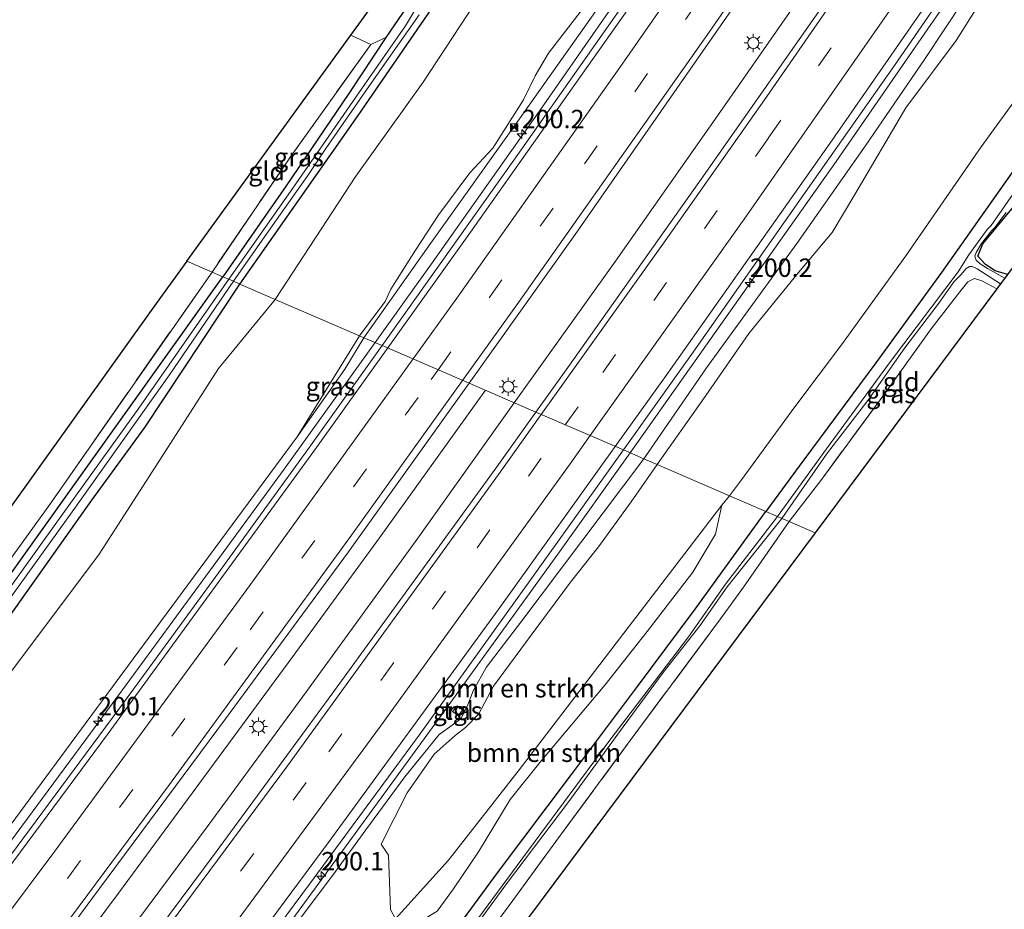
# Model space of a CAD drawing. Units: metres. Extents: x 190000 to 200006, y 462500 to 468750.
# Drawn here: x 197923 to 198057, y 463173 to 463294 of the extents above; entities that cross this region are included whole.
import ezdxf
from ezdxf.enums import TextEntityAlignment as Align

# ---------------------------------------------------------------- set-up
doc = ezdxf.new("R2010")
doc.units = ezdxf.units.M
doc.linetypes.add('IE-TERREINAFSCHEIDING', pattern=[10, 8, -2])
doc.linetypes.add('VW-3-9_STREEP', pattern=[12, 3, -9])
doc.layers.get('0').update_dxf_attribs({"lineweight": 25})
for name, color, linetype, lineweight in [('B-ME-AM-KILOMETR-S-B1', 7, 'Continuous', 18), ('B-ME-BV-GELEIDECONSTRUCTIE-GELEIDERAIL-L-B1', 213, 'BV-GELEIDERAIL', 18), ('B-ME-GR-BOMENSTRUIKEN-GV-B6', 93, 'Continuous', 18), ('B-ME-GR-BOOM-GV-B6', 93, 'Continuous', 18), ('B-ME-GW-KRUINLIJN-L-B1', 93, 'Continuous', 18), ('B-ME-GW-TEENLIJN-L-B1', 93, 'Continuous', 18), ('B-ME-IE-GRASLAND-GV-B6', 93, 'Continuous', 18), ('B-ME-IE-GRONDWERKLIJN-GROND_INGERICHT-GV-B6', 253, 'Continuous', 18), ('B-ME-IE-HULPGEOMETRIE-L-B1', 53, 'Continuous', 18), ('B-ME-IE-INRICHTINGSELEMENT-S-B1', 253, 'Continuous', 18), ('B-ME-IE-MEUBILAIR_WEGMEUBILAIR-LICHTMAST-S-B1', 8, 'Continuous', 18), ('B-ME-IE-TERREINAFSCHEIDING-RASTERHEKWERK-L-B1', 8, 'IE-TERREINAFSCHEIDING', 18), ('B-ME-OG-WATER-GV-B6', 153, 'Continuous', 18), ('B-ME-VH-VERH_SOORT-BITUMEN-GV-B6', 8, 'IE-TERREINAFSCHEIDING-NATUURLIJK-HOUTWAL', 18), ('B-ME-VH-VERH_SOORT-TEGELS-GV-B6', 8, 'Continuous', 18), ('B-ME-VW-MARKERING-39STREEP-015-L-B1', 255, 'VW-3-9_STREEP', 18), ('B-ME-VW-MARKERING-STREEP-015-L-B1', 7, 'Continuous', 18)]:
    doc.layers.add(name, color=color, linetype=linetype, lineweight=lineweight)
doc.layers.add('B-ME-GW-INSTEEKWATERGANG-L-B1', color=10, linetype='Continuous')
doc.layers.add('B-ME-KG-KADASTRAAL-OPNAMEDTMGRENS-L-B1', color=10, linetype='Continuous')
doc.styles.add('NLCS-ISO', font='NLCS-ISO.TTF')
doc.linetypes.add('BV-GELEIDERAIL', pattern='A,10,-3,[108,NLCS.SHX,S=1,R=0,X=0,Y=0],-3', length=16)
doc.linetypes.add('IE-TERREINAFSCHEIDING-NATUURLIJK-HOUTWAL', pattern='A,7,-1.5,[67,NLCS.SHX,S=0.75,R=45,X=0,Y=0],-1.5,7,-1.5,[70,NLCS.SHX,S=0.75,R=0,X=0,Y=0],-1.5', length=20)

# ---------------------------------------------------------------- blocks, each defined once
blk = doc.blocks.new('hecto')
for p, q in [((0, 0.625), (-0.625, 0)), ((0, -0.625), (0, 0.625)), ((-0.625, 0), (0.625, 0)), ((0.625, 0), (0, -0.625))]:
    blk.add_line(p, q)
blk = doc.blocks.new('lantaarnpaal')
for p, q in [((-0.75, 0), (-1.25, 0)), ((-0.88, 0.88), (-0.53, 0.53)), ((0, 0.75), (0, 1.25)), ((0.53, 0.53), (0.88, 0.88)), ((0.75, 0), (1.25, 0)), ((-0.53, -0.53), (-0.88, -0.88)), ((0, -0.75), (0, -1.25)), ((0.53, -0.53), (0.88, -0.88))]:
    blk.add_line(p, q)
blk.add_circle((0, 0), 0.75)
blk = doc.blocks.new('camera')
h = blk.add_hatch(color=256)
h.paths.add_polyline_path([(0.5, 0.5), (-0.5, 0.5), (0, 0)])
h.paths.add_polyline_path([(0, 0), (-0.5, -0.5), (0.5, -0.5)])
for p, q in [((-0.5, 0.5), (0.5, -0.5)), ((0.5, 0.5), (-0.5, -0.5))]:
    blk.add_line(p, q)
blk.add_lwpolyline([(-0.5, 0.5), (0.5, 0.5), (0.5, -0.5), (-0.5, -0.5)], close=True)

msp = doc.modelspace()

# ---------------------------------------------------------------- linework, layer by layer
at = {"layer": 'B-ME-BV-GELEIDECONSTRUCTIE-GELEIDERAIL-L-B1'}
for points in [[(198077.821, 463404.528, 20.723), (198070.22, 463392.968, 20.67), (198053.701, 463368.62, 20.491), (198036.608, 463343.288, 20.274), (198019.145, 463318.029, 20.027), (198009.298, 463303.836, 19.878), (197993.954, 463281.785, 19.669), (197979.423, 463261.219, 19.524), (197971.647, 463250.365, 19.498)], [(198096.877, 463396.669, 20.955), (198086.778, 463381.74, 20.912), (198076.096, 463365.906, 20.787), (198063.447, 463347.103, 20.596), (198049.248, 463325.995, 20.451), (198032.624, 463301.903, 20.18), (198018.875, 463282.107, 19.923), (198004.355, 463261.435, 19.819), (197990.582, 463242.175, 19.742)], [(198112.227, 463390.139, 21.232), (198110.561, 463387.624, 21.211), (198102.545, 463375.351, 21.116), (198095.232, 463364.264, 21.029), (198086.299, 463350.921, 20.943), (198075.141, 463334.376, 20.829), (198064.598, 463318.917, 20.68), (198054.919, 463304.658, 20.562), (198047.271, 463293.624, 20.459), (198034.364, 463275.016, 20.305), (198019.77, 463254.377, 20.117), (198006.348, 463235.355, 20.018)], [(197971.647, 463250.365, 19.498), (197959.252, 463233.136, 19.529), (197949.116, 463219.262, 19.515), (197937.27, 463203.113, 19.483), (197921.403, 463181.589, 19.432), (197903.11, 463157.011, 19.386), (197885.351, 463133.651, 19.36), (197868.559, 463111.493, 19.348), (197853.965, 463092.634, 19.316), (197842.285, 463077.853, 19.319), (197821.76, 463051.803, 19.343), (197807.528, 463034.266, 19.369), (197790.841, 463013.42, 19.464), (197774.903, 462993.765, 19.503), (197757.891, 462973.185, 19.587), (197742.62, 462955.076, 19.695)], [(197757.8263, 462947.9252, 19.7561), (197776.728, 462970.7413, 19.5742), (197805.7344, 463006.3806, 19.4888), (197830.7914, 463037.5599, 19.356), (197843.2291, 463053.1942, 19.2693), (197860.5771, 463075.2541, 19.1857), (197884.2483, 463105.7896, 19.2342), (197909.2404, 463138.6143, 19.2424), (197936.7254, 463175.4455, 19.2887), (197960.4357, 463207.6608, 19.3997), (197972.2433, 463223.8035, 19.4605), (197986.6523, 463243.8745, 19.5786)], [(197990.582, 463242.175, 19.742), (197977.21, 463223.416, 19.646), (197962.328, 463202.87, 19.564), (197948.918, 463184.64, 19.503), (197936.937, 463168.561, 19.505), (197923.505, 463150.436, 19.496), (197910.651, 463133.345, 19.45), (197897.722, 463116.309, 19.435), (197886.422, 463101.635, 19.446), (197872.518, 463083.642, 19.47), (197859.42, 463066.92, 19.47), (197846.986, 463051.141, 19.478), (197834.57, 463035.502, 19.548), (197823.774, 463021.969, 19.538), (197813.647, 463009.507, 19.583), (197807.026, 463001.103, 19.64), (197794.481, 462985.817, 19.673), (197784.248, 462973.281, 19.78), (197773.148, 462959.862, 19.845), (197761.696, 462946.106, 19.964)], [(198006.348, 463235.355, 20.018), (197996.521, 463221.555, 19.998), (197980.975, 463200.093, 19.871), (197969.279, 463184.056, 19.843), (197958.207, 463168.923, 19.801), (197947.042, 463154.077, 19.783), (197934.276, 463136.919, 19.769), (197924.601, 463124.131, 19.761), (197914.118, 463110.342, 19.756), (197902.228, 463095.019, 19.772), (197895.043, 463085.619, 19.774), (197886.231, 463074.281, 19.754), (197874.736, 463059.55, 19.766), (197860.802, 463041.777, 19.785), (197845.824, 463022.882, 19.847), (197830.004, 463003.155, 19.896), (197818.261, 462988.69, 19.898), (197806.592, 462974.145, 19.931), (197794.684, 462959.75, 20.005), (197783.671, 462946.263, 20.066), (197777.325, 462938.757, 20.13)]]:
    msp.add_polyline3d(points, dxfattribs=at)
at = {"layer": 'B-ME-GR-BOMENSTRUIKEN-GV-B6'}
for points in [[(198123.942, 463372.015, 12.671), (198114.552, 463359.311, 12.614), (198106.561, 463348.733, 12.788), (198097.829, 463337.244, 13.205), (198088.677, 463322.13, 13.1), (198077.967, 463307.869, 13.145), (198061.564, 463287.296, 13.007), (198054.117, 463276.988, 13.04), (198043.872, 463262.146, 13.283), (198035.097, 463250.056, 13.427), (198028.745, 463241.619, 13.754), (198021.36, 463231.492, 13.634), (198019.85, 463229.514, 13.634), (198010.034, 463233.761, 18.113)], [(198051.2, 463370.566, 18.563), (198044.452, 463360.145, 18.614), (198036.77, 463349.71, 18.467), (198031.422, 463342.175, 18.257), (198024.238, 463332.608, 17.978), (198017.12, 463321.731, 17.933), (198009.6, 463310.423, 17.996), (198005.116, 463303.371, 17.885), (198000.769, 463296.913, 17.951), (197995.254, 463289.743, 17.942), (197993.419, 463286.644, 18.02), (197991.827, 463283.393, 18.269), (197987.662, 463276.799, 18.374), (197984.545, 463273.482, 17.972), (197980.334, 463267.77, 17.987), (197977.157, 463262.936, 18.086), (197973.784, 463257.631, 18.155), (197973.012, 463255.942, 18.317), (197969.521, 463251.285, 18.257), (197958.055, 463256.245, 13.202)], [(197958.055, 463256.245, 13.202), (197969.026, 463273.006, 13.232), (197978.186, 463285.813, 13.184), (197989.277, 463302.749, 12.977), (198002.57, 463323.026, 13.016), (198016.562, 463344.912, 12.779), (198027.1, 463360.145, 12.659), (198033.195, 463370.453, 12.644)], [(198010.034, 463233.761, 18.113), (198016.243, 463242.572, 18.014), (198022.489, 463251.613, 18.134), (198029.237, 463259.913, 17.96), (198033.845, 463265.357, 17.528), (198036.93, 463270.519, 17.795), (198043.865, 463282.296, 18.503), (198050.714, 463291.488, 18.371), (198056.616, 463300.836, 18.752), (198062.682, 463310.027, 18.794), (198070.09, 463321.234, 19.085), (198076.305, 463330.62, 19.118), (198081.101, 463335.398, 18.416), (198083.457, 463337.546, 18.197), (198086.334, 463341.872, 18.158), (198087.979, 463345.948, 18.452), (198092.459, 463355.021, 19.337), (198098.958, 463364.584, 19.334)], [(197958.055, 463256.245, 13.202), (197969.521, 463251.285, 18.257), (197961.043, 463237.554, 18.392), (197936.549, 463204.38, 18.248), (197913.643, 463173.421, 18.272)], [(197922.035, 463205.458, 13.512), (197934.112, 463221.581, 13.422), (197942.635, 463234.834, 13.29), (197950.338, 463246.836, 13.074), (197958.055, 463256.245, 13.202)], [(198010.034, 463233.761, 18.113), (198019.85, 463229.514, 13.634), (198018.828, 463228.231, 13.509), (197991.124, 463192.052, 13.701), (197981.627, 463179.948, 13.761), (197974.405, 463171.941, 14.082), (197973.754, 463173.207, 14.61), (197973.474, 463180.623, 16.611), (197972.452, 463182.116, 17.694), (197976.005, 463189.087, 18.213), (197979.678, 463194.373, 18.195), (197982.537, 463196.894, 17.997), (197983.959, 463197.995, 17.751), (197985.733, 463199.827, 17.67), (197987.729, 463203.614, 17.868), (197992.876, 463210.526, 18.09), (197998.24, 463217.78, 18.018), (198002.025, 463222.562, 17.889), (198006.485, 463228.68, 17.904), (198010.034, 463233.761, 18.113)], [(198018.828, 463228.231, 13.509), (198017.974, 463224.307, 13.38), (198014.867, 463219.102, 13.266), (198008.636, 463211.043, 13.491), (198002.918, 463203.751, 13.419), (197994.034, 463193.204, 13.605), (197990.025, 463188.172, 13.635), (197985.691, 463181.057, 13.638), (197982.291, 463176.035, 13.533), (197980.102, 463172.989, 13.59), (197977.044, 463171.119, 13.695), (197975.293, 463171.59, 13.833), (197974.405, 463171.941, 14.082), (197981.627, 463179.948, 13.761), (197991.124, 463192.052, 13.701), (198018.828, 463228.231, 13.509)]]:
    msp.add_polyline3d(points, dxfattribs=at)
at = {"layer": 'B-ME-GR-BOOM-GV-B6'}
for points in [[(197968.326, 463292.18, 12.688), (197986.683, 463317.46, 12.683), (198046.253, 463410.887, 12.311), (198048.596, 463409.562, 12.269), (198040.176, 463396.534, 12.32), (198033.019, 463384.964, 12.365), (198026.607, 463374.97, 12.407), (198019.329, 463363.046, 12.392), (198011.876, 463351.659, 12.461), (198005.383, 463341.509, 12.566), (197997.467, 463329.307, 12.566), (197987.825, 463314.118, 12.662), (197978.204, 463299.41, 12.806), (197973.107, 463291.867, 12.818), (197971.065, 463290.922, 12.704), (197968.326, 463292.18, 12.688)], [(198057.686, 463259.621, 12.908), (198056.014, 463260.123, 12.923), (198054.708, 463260.992, 12.875), (198053.639, 463262.118, 12.884), (198054.337, 463263.81, 12.917), (198062.051, 463273.084, 12.953), (198077.636, 463293.553, 12.761), (198087.595, 463306.302, 12.704), (198096.581, 463318.504, 12.701), (198103.612, 463328.469, 12.641), (198112.611, 463340.481, 12.797), (198121.587, 463353.581, 12.743), (198129.14, 463364.644, 12.785)]]:
    msp.add_polyline3d(points, dxfattribs=at)
at = {"layer": 'B-ME-GW-INSTEEKWATERGANG-L-B1'}
for points in [[(198026.607, 463374.97, 12.407), (198019.329, 463363.046, 12.392), (198011.876, 463351.659, 12.461), (198005.383, 463341.509, 12.566), (197997.467, 463329.307, 12.566), (197987.825, 463314.118, 12.662), (197978.204, 463299.41, 12.806), (197973.107, 463291.867, 12.818), (197968.058, 463284.26, 12.776), (197959.525, 463271.669, 12.776), (197950.921, 463259.331, 12.782)], [(197953.244, 463258.326, 12.86), (197969.358, 463281.273, 12.779), (197981.193, 463298.489, 12.683), (197986.89, 463306.985, 12.749), (197997.52, 463323.601, 12.644), (198007.254, 463338.268, 12.611), (198014.985, 463350.639, 12.539), (198023.251, 463363.277, 12.503), (198030.474, 463375.301, 12.416)], [(198131.167, 463374.969, 12.56), (198123.463, 463363.033, 12.56), (198115.436, 463350.428, 12.524), (198108.172, 463340.229, 12.527), (198100.285, 463329.715, 12.74), (198092.995, 463319.728, 12.725), (198083.475, 463306.909, 12.791), (198072.493, 463292.143, 12.905), (198067.42, 463285.819, 12.995), (198058.263, 463273.454, 13.103), (198048.691, 463259.896, 13.085), (198039.792, 463247.6, 13.07), (198029.952, 463234.427, 13.088), (198024.808, 463227.37, 13.142)], [(198057.686, 463259.621, 12.908), (198056.014, 463260.123, 12.923), (198054.708, 463260.992, 12.875), (198053.639, 463262.118, 12.884), (198054.337, 463263.81, 12.917), (198062.051, 463273.084, 12.953), (198077.636, 463293.553, 12.761), (198087.595, 463306.302, 12.704), (198096.581, 463318.504, 12.701), (198103.612, 463328.469, 12.641), (198112.611, 463340.481, 12.797), (198121.587, 463353.581, 12.743), (198129.14, 463364.644, 12.785)], [(197842.231, 463119.096, 13.388), (197847.892, 463116.855, 13.265), (197848.744, 463116.701, 13.169), (197849.735, 463116.948, 13.19), (197851.132, 463118.47, 13.139), (197855.883, 463124.66, 13.109), (197866.692, 463138.84, 13.079), (197877.943, 463154.229, 12.944), (197889.632, 463169.899, 12.929), (197900.9, 463184.638, 12.968), (197913.451, 463201.329, 13.025), (197921.996, 463213.23, 12.995), (197933.12, 463228.916, 12.953), (197940.289, 463238.824, 12.926), (197953.244, 463258.326, 12.86)], [(197847.049, 463119.36, 13.043), (197847.485, 463119.076, 13.04), (197848.206, 463118.928, 13.016), (197850.597, 463122.287, 12.983), (197864.337, 463140.724, 12.908), (197881.973, 463164.384, 12.869), (197898.976, 463187.118, 12.869), (197915.686, 463210.013, 12.845), (197930.979, 463231.347, 12.827), (197950.921, 463259.331, 12.782)], [(197926.706, 463084.846, 13.392), (197924.454, 463086.176, 13.419), (197922.921, 463086.833, 13.47), (197922.056, 463088.028, 13.515), (197922.234, 463089.109, 13.554), (197923.089, 463090.444, 13.578), (197928.215, 463097.793, 13.575), (197937.793, 463110.574, 13.524), (197946.318, 463121.644, 13.41), (197953.281, 463130.966, 13.392), (197960.274, 463140.537, 13.395), (197969.42, 463153.082, 13.422), (197977.556, 463163.562, 13.335), (197988.297, 463178.229, 13.362), (197998.511, 463191.76, 13.254), (198007.201, 463203.403, 13.248), (198015.182, 463214.098, 13.131), (198024.808, 463227.37, 13.142)]]:
    msp.add_polyline3d(points, dxfattribs=at)
at = {"layer": 'B-ME-GW-KRUINLIJN-L-B1'}
for points in [[(198077.624, 463404.936, 19.76), (198077.276, 463405.166, 19.766), (198076.912, 463405.257, 19.733), (198076.503, 463405.132, 19.724), (198075.695, 463404.295, 19.694), (198074.218, 463401.966, 19.739), (198066.382, 463390.211, 19.634), (198056.106, 463374.919, 19.508), (198047.978, 463362.873, 19.391), (198039.191, 463349.502, 19.22), (198030.094, 463336.541, 19.148), (198022.744, 463325.675, 19.01), (198011.265, 463308.878, 18.887), (198003.92, 463298.727, 18.722), (197991.305, 463280.824, 18.665), (197979.17, 463263.827, 18.542), (197970.126, 463251.023, 18.473)], [(198113.026, 463390.345, 20.18), (198113.401, 463390.164, 20.159), (198113.536, 463389.712, 20.129), (198113.167, 463388.644, 20.123), (198111.006, 463385.301, 20.171), (198101.179, 463370.542, 20.102), (198093.588, 463358.806, 20.018), (198085.018, 463346.075, 19.895), (198075.472, 463332.313, 19.865), (198068.318, 463321.478, 19.766), (198057.01, 463304.956, 19.559), (198046.405, 463288.871, 19.442), (198038.303, 463277.075, 19.337), (198029, 463263.849, 19.154), (198016.734, 463246.904, 19.148), (198008.191, 463234.558, 19.025)], [(197961.043, 463237.554, 18.392), (197967.508, 463246.734, 18.368), (197970.126, 463251.023, 18.473)], [(197906.077, 463095.513, 18.357), (197905.494, 463096.429, 18.663), (197905.701, 463097.962, 18.762), (197906.982, 463100.078, 18.801), (197915.535, 463110.731, 18.9), (197921.015, 463117.886, 18.921), (197927.462, 463126.294, 18.933), (197933.513, 463134.297, 18.936), (197936.84, 463138.353, 18.882), (197946.666, 463151.18, 18.798), (197955.656, 463163.836, 18.813), (197961.841, 463172.527, 18.876), (197965.868, 463177.872, 18.849), (197970.389, 463184.052, 18.9), (197975.667, 463191.26, 18.894), (197980.365, 463197.049, 18.879), (197981.937, 463198.168, 18.795), (197983.352, 463199.208, 18.795), (197984.27, 463201.073, 18.843), (197985.001, 463202.992, 18.915), (197986.733, 463206.152, 18.96), (197991.624, 463212.512, 18.993), (198008.191, 463234.558, 19.025)]]:
    msp.add_polyline3d(points, dxfattribs=at)
at = {"layer": 'B-ME-GW-TEENLIJN-L-B1'}
msp.add_polyline3d([(198018.828, 463228.231, 13.509), (197991.124, 463192.052, 13.701), (197981.627, 463179.948, 13.761), (197974.405, 463171.941, 14.082)], dxfattribs=at)
at = {"layer": 'B-ME-IE-GRASLAND-GV-B6'}
for points in [[(198070.624, 463392.092, 19.904), (198050.995, 463362.83, 19.595), (198035.806, 463340.436, 19.424), (198018.931, 463315.833, 19.193), (198004.54, 463295.114, 19.013), (197991.281, 463276.293, 18.887), (197972.614, 463249.947, 18.728), (197970.126, 463251.023, 18.473)], [(197984.462, 463244.822, 19.052), (197998.854, 463265.08, 19.07), (198031.117, 463311.406, 19.452), (198039.341, 463323.124, 19.71), (198041.811, 463321.367, 19.745), (198051.176, 463334.876, 19.859), (198060.206, 463348.403, 20.007), (198070.236, 463363.766, 20.106), (198083.242, 463383.139, 20.272)], [(198084.908, 463378.594, 20.179), (198063.792, 463346.802, 19.98), (198046.959, 463322.18, 19.636), (198049.14, 463320.357, 19.693), (198033.279, 463297.261, 19.402), (198016.012, 463272.588, 19.204), (197998.074, 463247.309, 19.061), (197993.522, 463240.903, 19.018), (197984.462, 463244.822, 19.052)], [(198005.421, 463235.756, 19.296), (198014.667, 463248.727, 19.349), (198029.625, 463270.001, 19.487), (198042.31, 463288.07, 19.601), (198056.982, 463309.41, 19.877), (198072.202, 463331.797, 20.066), (198085.024, 463350.733, 20.189), (198102.067, 463376.41, 20.393)], [(197950.921, 463259.331, 12.782), (197959.525, 463271.669, 12.776), (197968.058, 463284.26, 12.776), (197973.107, 463291.867, 12.818), (197978.204, 463299.41, 12.806), (197987.825, 463314.118, 12.662), (197997.467, 463329.307, 12.566), (198005.383, 463341.509, 12.566), (198011.876, 463351.659, 12.461), (198019.329, 463363.046, 12.392), (198026.607, 463374.97, 12.407)], [(197953.244, 463258.326, 12.86), (197969.358, 463281.273, 12.779), (197981.193, 463298.489, 12.683), (197986.89, 463306.985, 12.749), (197997.52, 463323.601, 12.644), (198007.254, 463338.268, 12.611), (198014.985, 463350.639, 12.539), (198023.251, 463363.277, 12.503), (198030.474, 463375.301, 12.416)], [(198056.106, 463374.919, 19.508), (198047.978, 463362.873, 19.391), (198039.191, 463349.502, 19.22), (198030.094, 463336.541, 19.148), (198022.744, 463325.675, 19.01), (198011.265, 463308.878, 18.887), (198003.92, 463298.727, 18.722), (197991.305, 463280.824, 18.665), (197979.17, 463263.827, 18.542), (197970.126, 463251.023, 18.473), (197969.521, 463251.285, 18.257)], [(197970.126, 463251.023, 18.473), (197979.17, 463263.827, 18.542), (197991.305, 463280.824, 18.665), (198003.92, 463298.727, 18.722), (198011.265, 463308.878, 18.887), (198022.744, 463325.675, 19.01), (198030.094, 463336.541, 19.148), (198039.191, 463349.502, 19.22), (198047.978, 463362.873, 19.391), (198056.106, 463374.919, 19.508)], [(198131.167, 463374.969, 12.56), (198123.463, 463363.033, 12.56), (198115.436, 463350.428, 12.524), (198108.172, 463340.229, 12.527), (198100.285, 463329.715, 12.74), (198092.995, 463319.728, 12.725), (198083.475, 463306.909, 12.791), (198072.493, 463292.143, 12.905), (198067.42, 463285.819, 12.995), (198058.263, 463273.454, 13.103), (198048.691, 463259.896, 13.085), (198039.792, 463247.6, 13.07), (198029.952, 463234.427, 13.088), (198024.808, 463227.37, 13.142), (198019.85, 463229.514, 13.634)], [(198024.808, 463227.37, 13.142), (198029.952, 463234.427, 13.088), (198039.792, 463247.6, 13.07), (198048.691, 463259.896, 13.085), (198058.263, 463273.454, 13.103), (198067.42, 463285.819, 12.995), (198072.493, 463292.143, 12.905), (198083.475, 463306.909, 12.791), (198092.995, 463319.728, 12.725), (198100.285, 463329.715, 12.74), (198108.172, 463340.229, 12.527), (198115.436, 463350.428, 12.524), (198123.463, 463363.033, 12.56), (198131.167, 463374.969, 12.56)], [(198019.85, 463229.514, 13.634), (198021.36, 463231.492, 13.634), (198028.745, 463241.619, 13.754), (198035.097, 463250.056, 13.427), (198043.872, 463262.146, 13.283), (198054.117, 463276.988, 13.04), (198061.564, 463287.296, 13.007), (198077.967, 463307.869, 13.145), (198088.677, 463322.13, 13.1), (198097.829, 463337.244, 13.205), (198106.561, 463348.733, 12.788), (198114.552, 463359.311, 12.614), (198123.942, 463372.015, 12.671)], [(198033.195, 463370.453, 12.644), (198027.1, 463360.145, 12.659), (198016.562, 463344.912, 12.779), (198002.57, 463323.026, 13.016), (197989.277, 463302.749, 12.977), (197978.186, 463285.813, 13.184), (197969.026, 463273.006, 13.232), (197958.055, 463256.245, 13.202), (197953.244, 463258.326, 12.86)], [(197969.521, 463251.285, 18.257), (197973.012, 463255.942, 18.317), (197973.784, 463257.631, 18.155), (197977.157, 463262.936, 18.086), (197980.334, 463267.77, 17.987), (197984.545, 463273.482, 17.972), (197987.662, 463276.799, 18.374), (197991.827, 463283.393, 18.269), (197993.419, 463286.644, 18.02), (197995.254, 463289.743, 17.942), (198000.769, 463296.913, 17.951), (198005.116, 463303.371, 17.885), (198009.6, 463310.423, 17.996), (198017.12, 463321.731, 17.933), (198024.238, 463332.608, 17.978), (198031.422, 463342.175, 18.257), (198036.77, 463349.71, 18.467), (198044.452, 463360.145, 18.614), (198051.2, 463370.566, 18.563)], [(198101.179, 463370.542, 20.102), (198093.588, 463358.806, 20.018), (198085.018, 463346.075, 19.895), (198075.472, 463332.313, 19.865), (198068.318, 463321.478, 19.766), (198057.01, 463304.956, 19.559), (198046.405, 463288.871, 19.442), (198038.303, 463277.075, 19.337), (198029, 463263.849, 19.154), (198016.734, 463246.904, 19.148), (198008.191, 463234.558, 19.025), (198005.421, 463235.756, 19.296)], [(198008.191, 463234.558, 19.025), (198016.734, 463246.904, 19.148), (198029, 463263.849, 19.154), (198038.303, 463277.075, 19.337), (198046.405, 463288.871, 19.442), (198057.01, 463304.956, 19.559), (198068.318, 463321.478, 19.766), (198075.472, 463332.313, 19.865), (198085.018, 463346.075, 19.895), (198093.588, 463358.806, 20.018), (198101.179, 463370.542, 20.102)], [(198022.953, 463366.984, 11.546), (198020.083, 463362.309, 11.546), (198013.457, 463351.946, 11.546), (198009.073, 463344.859, 11.726), (198006.171, 463340.398, 11.708), (198002.491, 463334.553, 11.621), (197996.73, 463325.802, 11.681), (197986.016, 463309.233, 11.843), (197979.811, 463299.658, 12.065), (197979.514, 463299.472, 12.065), (197978.934, 463298.805, 12.065), (197975.789, 463293.45, 12.065), (197969.827, 463284.931, 12.065), (197960.441, 463271.387, 12.065), (197951.749, 463258.973, 12.065), (197950.921, 463259.331, 12.782)], [(198098.958, 463364.584, 19.334), (198092.459, 463355.021, 19.337), (198087.979, 463345.948, 18.452), (198086.334, 463341.872, 18.158), (198083.457, 463337.546, 18.197), (198081.101, 463335.398, 18.416), (198076.305, 463330.62, 19.118), (198070.09, 463321.234, 19.085), (198062.682, 463310.027, 18.794), (198056.616, 463300.836, 18.752), (198050.714, 463291.488, 18.371), (198043.865, 463282.296, 18.503), (198036.93, 463270.519, 17.795), (198033.845, 463265.357, 17.528), (198029.237, 463259.913, 17.96), (198022.489, 463251.613, 18.134), (198016.243, 463242.572, 18.014), (198010.034, 463233.761, 18.113), (198008.191, 463234.558, 19.025)], [(197981.193, 463298.489, 12.683), (197969.358, 463281.273, 12.779), (197953.244, 463258.326, 12.86), (197952.354, 463258.711, 12.065), (197956.591, 463264.771, 12.053), (197960.961, 463270.923, 12.068), (197962.406, 463272.964, 12.068), (197964.934, 463276.767, 12.068), (197970.768, 463285.206, 12.068), (197977.618, 463294.953, 12.068)], [(197949.453, 463259.966, 12.831), (197960.434, 463276.08, 12.767), (197971.065, 463290.922, 12.704), (197973.107, 463291.867, 12.818), (197968.058, 463284.26, 12.776), (197959.525, 463271.669, 12.776), (197950.921, 463259.331, 12.782), (197949.453, 463259.966, 12.831)], [(198065.931, 463281.407, 11.828), (198056.923, 463268.368, 12.074), (198055.471, 463266.275, 12.062), (198054.915, 463265.742, 12.086), (198052.428, 463262.292, 12.092), (198050.964, 463260.009, 12.083), (198041.768, 463247.771, 12.068), (198033.064, 463235.904, 12.065), (198026.375, 463226.692, 12.104), (198024.808, 463227.37, 13.142)], [(198062.051, 463273.084, 12.953), (198054.337, 463263.81, 12.917), (198053.639, 463262.118, 12.884), (198054.708, 463260.992, 12.875), (198056.014, 463260.123, 12.923), (198057.686, 463259.621, 12.908)], [(198057.331, 463259.144, 12.104), (198054.974, 463260.439, 12.071), (198053.959, 463261.057, 12.071), (198053.438, 463261.567, 12.071), (198053.238, 463262.123, 12.071), (198053.399, 463262.6, 12.071), (198054.166, 463263.857, 12.071), (198055.493, 463265.57, 12.071), (198055.95, 463266.009, 12.062), (198057.482, 463268.065, 12.08)], [(197949.453, 463259.966, 12.831), (197950.921, 463259.331, 12.782), (197930.979, 463231.347, 12.827), (197915.686, 463210.013, 12.845), (197898.976, 463187.118, 12.869), (197881.973, 463164.384, 12.869), (197864.337, 463140.724, 12.908), (197850.597, 463122.287, 12.983), (197848.206, 463118.928, 13.016), (197847.485, 463119.076, 13.04), (197847.049, 463119.36, 13.043), (197849.286, 463122.18, 12.992), (197857.177, 463132.74, 12.92), (197870.523, 463150.926, 12.839), (197890.357, 463177.279, 12.809), (197910.119, 463204.42, 12.833), (197927.465, 463228.453, 12.842), (197949.453, 463259.966, 12.831)], [(198026.96, 463226.439, 12.104), (198033.05, 463235.199, 12.104), (198038.676, 463242.493, 12.104), (198043.705, 463249.625, 12.104), (198048.211, 463255.535, 12.104), (198050.422, 463258.662, 12.104), (198051.353, 463259.563, 12.104), (198052.07, 463260.424, 12.104), (198052.503, 463260.72, 12.104), (198052.876, 463260.692, 12.104), (198053.549, 463260.384, 12.104), (198056.752, 463258.367, 12.104), (198056.23, 463257.666, 12.875), (198054.203, 463258.742, 12.875), (198053.179, 463259.089, 12.83), (198052.302, 463258.612, 12.848), (198051.189, 463257.281, 12.887), (198047.294, 463252.211, 12.944), (198041.119, 463243.617, 12.935), (198032.406, 463231.796, 13.031), (198027.957, 463226.008, 13.004), (198026.96, 463226.439, 12.104)], [(197914.719, 463205.554, 12.065), (197930.643, 463227.666, 12.065), (197943.661, 463245.975, 12.065), (197952.354, 463258.711, 12.065)], [(197915.686, 463210.013, 12.845), (197930.979, 463231.347, 12.827), (197950.921, 463259.331, 12.782)], [(197950.921, 463259.331, 12.782), (197951.749, 463258.973, 12.065), (197939.477, 463241.433, 12.065), (197928.114, 463225.587, 12.065), (197916.272, 463209.138, 12.065)], [(197952.354, 463258.711, 12.065), (197953.244, 463258.326, 12.86), (197940.289, 463238.824, 12.926), (197933.12, 463228.916, 12.953), (197921.996, 463213.23, 12.995)], [(197921.996, 463213.23, 12.995), (197933.12, 463228.916, 12.953), (197940.289, 463238.824, 12.926), (197953.244, 463258.326, 12.86)], [(197953.244, 463258.326, 12.86), (197958.055, 463256.245, 13.202), (197950.338, 463246.836, 13.074), (197942.635, 463234.834, 13.29), (197934.112, 463221.581, 13.422), (197922.035, 463205.458, 13.512)], [(197913.643, 463173.421, 18.272), (197936.549, 463204.38, 18.248), (197961.043, 463237.554, 18.392), (197967.508, 463246.734, 18.368), (197970.126, 463251.023, 18.473)], [(197970.126, 463251.023, 18.473), (197972.614, 463249.947, 18.728), (197962.735, 463236.124, 18.81), (197949.978, 463218.521, 18.765), (197937.533, 463201.525, 18.675), (197919.395, 463177.065, 18.68)], [(197969.521, 463251.285, 18.257), (197970.126, 463251.023, 18.473), (197967.508, 463246.734, 18.368), (197961.043, 463237.554, 18.392), (197969.521, 463251.285, 18.257)], [(197917.19, 463153.219, 18.854), (197934.157, 463176.083, 18.874), (197951.273, 463199.178, 18.957), (197968.014, 463221.892, 19.024), (197984.462, 463244.822, 19.052)], [(197984.462, 463244.822, 19.052), (197993.522, 463240.903, 19.018), (197987.977, 463233.129, 18.986), (197965.751, 463202.535, 18.937), (197950.033, 463181.046, 18.867), (197935.869, 463162.041, 18.824), (197920.206, 463141.212, 18.765)], [(198005.421, 463235.756, 19.296), (198008.191, 463234.558, 19.025), (197991.624, 463212.512, 18.993), (197986.733, 463206.152, 18.96), (197985.001, 463202.992, 18.915), (197984.27, 463201.073, 18.843), (197983.352, 463199.208, 18.795), (197981.937, 463198.168, 18.795), (197980.365, 463197.049, 18.879), (197975.667, 463191.26, 18.894), (197970.389, 463184.052, 18.9), (197965.868, 463177.872, 18.849), (197961.841, 463172.527, 18.876), (197955.656, 463163.836, 18.813), (197946.666, 463151.18, 18.798), (197936.84, 463138.353, 18.882), (197933.513, 463134.297, 18.936), (197927.462, 463126.294, 18.933), (197921.015, 463117.886, 18.921)], [(197921.909, 463121.984, 19.043), (197941.833, 463148.524, 19.141), (197962.716, 463176.655, 19.162), (197977.623, 463196.939, 19.217), (197992.687, 463217.939, 19.295), (198005.421, 463235.756, 19.296)], [(197921.015, 463117.886, 18.921), (197927.462, 463126.294, 18.933), (197933.513, 463134.297, 18.936), (197936.84, 463138.353, 18.882), (197946.666, 463151.18, 18.798), (197955.656, 463163.836, 18.813), (197961.841, 463172.527, 18.876), (197965.868, 463177.872, 18.849), (197970.389, 463184.052, 18.9), (197975.667, 463191.26, 18.894), (197980.365, 463197.049, 18.879), (197981.937, 463198.168, 18.795), (197983.352, 463199.208, 18.795), (197984.27, 463201.073, 18.843), (197985.001, 463202.992, 18.915), (197986.733, 463206.152, 18.96), (197991.624, 463212.512, 18.993), (198008.191, 463234.558, 19.025)], [(198008.191, 463234.558, 19.025), (198010.034, 463233.761, 18.113), (198006.485, 463228.68, 17.904), (198002.025, 463222.562, 17.889), (197998.24, 463217.78, 18.018), (197992.876, 463210.526, 18.09), (197987.729, 463203.614, 17.868), (197985.733, 463199.827, 17.67), (197983.959, 463197.995, 17.751), (197982.537, 463196.894, 17.997), (197979.678, 463194.373, 18.195), (197976.005, 463189.087, 18.213), (197972.452, 463182.116, 17.694), (197973.474, 463180.623, 16.611), (197973.754, 463173.207, 14.61), (197974.405, 463171.941, 14.082), (197968.406, 463162.927, 13.908), (197958.018, 463149.39, 13.911), (197948.586, 463137.079, 13.92), (197935.59, 463119.463, 14.001), (197924.817, 463105.659, 14.055), (197922.917, 463102.255, 14.073)], [(197922.917, 463102.255, 14.073), (197924.817, 463105.659, 14.055), (197935.59, 463119.463, 14.001), (197948.586, 463137.079, 13.92), (197958.018, 463149.39, 13.911), (197968.406, 463162.927, 13.908), (197974.405, 463171.941, 14.082), (197975.293, 463171.59, 13.833), (197977.044, 463171.119, 13.695), (197980.102, 463172.989, 13.59), (197982.291, 463176.035, 13.533), (197985.691, 463181.057, 13.638), (197990.025, 463188.172, 13.635), (197994.034, 463193.204, 13.605), (198002.918, 463203.751, 13.419), (198008.636, 463211.043, 13.491), (198014.867, 463219.102, 13.266), (198017.974, 463224.307, 13.38), (198018.828, 463228.231, 13.509), (198019.85, 463229.514, 13.634)], [(198019.85, 463229.514, 13.634), (198024.808, 463227.37, 13.142), (198015.182, 463214.098, 13.131), (198007.201, 463203.403, 13.248), (197998.511, 463191.76, 13.254), (197988.297, 463178.229, 13.362), (197977.556, 463163.562, 13.335), (197969.42, 463153.082, 13.422), (197960.274, 463140.537, 13.395), (197953.281, 463130.966, 13.392), (197946.318, 463121.644, 13.41), (197937.793, 463110.574, 13.524), (197928.215, 463097.793, 13.575), (197923.089, 463090.444, 13.578)], [(198024.808, 463227.37, 13.142), (198026.375, 463226.692, 12.104), (198019.33, 463217.481, 12.144), (198014.275, 463210.308, 12.144), (198003.59, 463196.255, 12.144), (197990.952, 463179.189, 12.144), (197982.288, 463167.443, 12.144), (197971.252, 463152.643, 12.144), (197959.253, 463136.704, 12.144), (197945.442, 463118.027, 12.144), (197933.283, 463102.099, 12.144), (197933.381, 463102.038, 12.144), (197929.135, 463096.597, 12.573), (197924.348, 463089.895, 12.654), (197923.375, 463088.384, 12.657), (197923.321, 463087.959, 12.651), (197923.618, 463087.548, 12.648), (197923.961, 463087.23, 12.648), (197924.972, 463086.493, 12.657), (197927.201, 463085.434, 12.657), (197926.706, 463084.846, 13.392), (197924.454, 463086.176, 13.419), (197922.921, 463086.833, 13.47)], [(197923.089, 463090.444, 13.578), (197928.215, 463097.793, 13.575), (197937.793, 463110.574, 13.524), (197946.318, 463121.644, 13.41), (197953.281, 463130.966, 13.392), (197960.274, 463140.537, 13.395), (197969.42, 463153.082, 13.422), (197977.556, 463163.562, 13.335), (197988.297, 463178.229, 13.362), (197998.511, 463191.76, 13.254), (198007.201, 463203.403, 13.248), (198015.182, 463214.098, 13.131), (198024.808, 463227.37, 13.142)], [(197980.259, 463164.058, 12.144), (197989.657, 463176.873, 12.144), (197997.994, 463187.933, 12.144), (198005.409, 463198.065, 12.144), (198010.836, 463205.457, 12.144), (198015.814, 463211.797, 12.102), (198019.538, 463217.134, 12.102), (198026.96, 463226.439, 12.104)], [(198026.96, 463226.439, 12.104), (198027.957, 463226.008, 13.004), (198021.767, 463217.093, 12.987), (198018.631, 463212.751, 13.08), (198006.364, 463196.207, 13.065), (197996.601, 463182.95, 13.143), (197990.398, 463174.459, 13.215), (197980.952, 463161.686, 13.26)], [(197983.543, 463200.37, 18.704), (197982.802, 463200.929, 18.818), (197982.182, 463200.152, 18.818), (197982.961, 463199.574, 18.728), (197983.543, 463200.37, 18.704)]]:
    msp.add_polyline3d(points, dxfattribs=at)
at = {"layer": 'B-ME-IE-GRONDWERKLIJN-GROND_INGERICHT-GV-B6'}
for points in [[(197946.014, 463261.453, 12.755), (197968.326, 463292.18, 12.688), (197971.065, 463290.922, 12.704), (197960.434, 463276.08, 12.767), (197949.453, 463259.966, 12.831), (197946.014, 463261.453, 12.755)], [(197946.014, 463261.453, 12.755), (197949.453, 463259.966, 12.831), (197927.465, 463228.453, 12.842), (197910.119, 463204.42, 12.833), (197890.357, 463177.279, 12.809), (197870.523, 463150.926, 12.839), (197857.177, 463132.74, 12.92), (197849.286, 463122.18, 12.992), (197847.049, 463119.36, 13.043), (197843.624, 463120.878, 13.028), (197864.62, 463147.746, 12.978), (197941.835, 463255.698, 12.777), (197946.014, 463261.453, 12.755)], [(198027.957, 463226.008, 13.004), (198032.406, 463231.796, 13.031), (198041.119, 463243.617, 12.935), (198047.294, 463252.211, 12.944), (198051.189, 463257.281, 12.887), (198052.302, 463258.612, 12.848), (198053.179, 463259.089, 12.83), (198054.203, 463258.742, 12.875), (198056.23, 463257.666, 12.875), (198031.504, 463224.473, 13.145), (198027.957, 463226.008, 13.004)], [(198027.957, 463226.008, 13.004), (198031.504, 463224.473, 13.145), (197979.913, 463155.217, 13.269), (197939.366, 463099.902, 13.413), (197927.853, 463086.21, 13.377), (197924.991, 463087.754, 13.383), (197936.944, 463103.644, 13.443), (197948.056, 463118.133, 13.47), (197957.673, 463130.821, 13.296), (197970.579, 463148.01, 13.323), (197980.952, 463161.686, 13.26), (197990.398, 463174.459, 13.215), (197996.601, 463182.95, 13.143), (198006.364, 463196.207, 13.065), (198018.631, 463212.751, 13.08), (198021.767, 463217.093, 12.987), (198027.957, 463226.008, 13.004)]]:
    msp.add_polyline3d(points, dxfattribs=at)
at = {"layer": 'B-ME-IE-HULPGEOMETRIE-L-B1'}
msp.add_polyline3d([(197946.014, 463261.453, 12.755), (197949.453, 463259.966, 12.831), (197950.921, 463259.331, 12.782), (197951.749, 463258.973, 12.065), (197952.354, 463258.711, 12.065), (197953.244, 463258.326, 12.86), (197958.055, 463256.245, 13.202), (197969.521, 463251.285, 18.257), (197970.126, 463251.023, 18.473), (197972.614, 463249.947, 18.728), (197984.462, 463244.822, 19.052), (197993.522, 463240.903, 19.018), (198005.421, 463235.756, 19.296), (198008.191, 463234.558, 19.025), (198010.034, 463233.761, 18.113), (198019.85, 463229.514, 13.634), (198024.808, 463227.37, 13.142), (198026.375, 463226.692, 12.104), (198026.96, 463226.439, 12.104), (198027.957, 463226.008, 13.004), (198031.504, 463224.473, 13.145)], dxfattribs=at)
at = {"layer": 'B-ME-IE-TERREINAFSCHEIDING-RASTERHEKWERK-L-B1'}
for points in [[(197968.326, 463292.18, 12.688), (197971.065, 463290.922, 12.704), (197960.434, 463276.08, 12.767), (197949.453, 463259.966, 12.831)], [(197949.453, 463259.966, 12.831), (197927.465, 463228.453, 12.842), (197910.119, 463204.42, 12.833), (197890.357, 463177.279, 12.809), (197870.523, 463150.926, 12.839), (197857.177, 463132.74, 12.92), (197849.286, 463122.18, 12.992), (197847.049, 463119.36, 13.043)], [(198056.23, 463257.666, 12.875), (198054.203, 463258.742, 12.875), (198053.179, 463259.089, 12.83), (198052.302, 463258.612, 12.848), (198051.189, 463257.281, 12.887), (198047.294, 463252.211, 12.944), (198041.119, 463243.617, 12.935), (198032.406, 463231.796, 13.031), (198027.957, 463226.008, 13.004)], [(197927.853, 463086.21, 13.377), (197924.991, 463087.754, 13.383), (197936.944, 463103.644, 13.443), (197948.056, 463118.133, 13.47), (197957.673, 463130.821, 13.296), (197970.579, 463148.01, 13.323), (197980.952, 463161.686, 13.26), (197990.398, 463174.459, 13.215), (197996.601, 463182.95, 13.143), (198006.364, 463196.207, 13.065), (198018.631, 463212.751, 13.08), (198021.767, 463217.093, 12.987), (198027.957, 463226.008, 13.004)]]:
    msp.add_polyline3d(points, dxfattribs=at)
at = {"layer": 'B-ME-KG-KADASTRAAL-OPNAMEDTMGRENS-L-B1'}
for points in [[(197946.014, 463261.453, 12.755), (197968.326, 463292.18, 12.688), (197986.683, 463317.46, 12.683), (198046.253, 463410.887, 12.311), (198048.842, 463414.947, 12.329), (198051.335, 463418.834, 12.287), (198051.853, 463419.641, 11.546), (198052.766, 463421.064, 11.546), (198053.321, 463421.928, 12.671), (198054.752, 463424.158, 13.073), (198056.023, 463426.14, 14.192), (198056.982, 463427.635, 14.36), (198058.778, 463430.435, 14.411), (198060.476, 463433.082, 14.375), (198061.92, 463435.333, 14.199), (198063.035, 463437.071, 13.07), (198079.22, 463462.303, 13.07), (198079.613, 463462.916, 13.871), (198079.921, 463463.395, 13.931), (198081.167, 463465.337, 14.066), (198081.886, 463466.458, 14.174), (198082.622, 463467.605, 14.114)], [(198138.679, 463371.966, 12.89), (198062.769, 463266.445, 12.854), (198057.686, 463259.621, 12.908), (198057.331, 463259.144, 12.104), (198056.752, 463258.367, 12.104), (198056.23, 463257.666, 12.875), (198031.504, 463224.473, 13.145)], [(197946.014, 463261.453, 12.755), (197941.835, 463255.698, 12.777), (197864.62, 463147.746, 12.978), (197843.624, 463120.878, 13.028), (197843.084, 463120.099, 12.554), (197842.708, 463119.706, 12.554), (197842.231, 463119.096, 13.388), (197841.647, 463118.348, 13.379), (197838.549, 463114.383, 13.34), (197836.909, 463112.285, 13.304), (197836.715, 463112.037, 12.503), (197836.33, 463111.544, 12.503), (197835.863, 463110.947, 13.148), (197810.217, 463078.128, 13.416), (197769.67, 463024.926, 14.046), (197722.485, 462964.544, 14.898)], [(198031.504, 463224.473, 13.145), (197979.913, 463155.217, 13.269), (197939.366, 463099.902, 13.413), (197927.853, 463086.21, 13.377), (197927.201, 463085.434, 12.657), (197926.706, 463084.846, 13.392), (197926.095, 463084.119, 13.491), (197922.855, 463080.266, 13.515), (197921.401, 463078.537, 13.32), (197921.149, 463078.237, 12.666), (197920.63, 463077.619, 12.666), (197920.219, 463077.13, 13.422), (197887.644, 463038.387, 13.572), (197828.41, 462967.538, 14.76), (197796.722, 462929.636, 15.882)]]:
    msp.add_polyline3d(points, dxfattribs=at)
at = {"layer": 'B-ME-OG-WATER-GV-B6'}
for points in [[(197977.618, 463294.953, 12.068), (197970.768, 463285.206, 12.068), (197964.934, 463276.767, 12.068), (197962.406, 463272.964, 12.068), (197960.961, 463270.923, 12.068), (197956.591, 463264.771, 12.053), (197952.354, 463258.711, 12.065), (197951.749, 463258.973, 12.065), (197960.441, 463271.387, 12.065), (197969.827, 463284.931, 12.065), (197975.789, 463293.45, 12.065), (197978.934, 463298.805, 12.065)], [(198057.482, 463268.065, 12.08), (198055.95, 463266.009, 12.062), (198055.493, 463265.57, 12.071), (198054.166, 463263.857, 12.071), (198053.399, 463262.6, 12.071), (198053.238, 463262.123, 12.071), (198053.438, 463261.567, 12.071), (198053.959, 463261.057, 12.071), (198054.974, 463260.439, 12.071), (198057.331, 463259.144, 12.104), (198056.752, 463258.367, 12.104), (198053.549, 463260.384, 12.104), (198052.876, 463260.692, 12.104), (198052.503, 463260.72, 12.104), (198052.07, 463260.424, 12.104), (198051.353, 463259.563, 12.104), (198050.422, 463258.662, 12.104), (198048.211, 463255.535, 12.104), (198043.705, 463249.625, 12.104), (198038.676, 463242.493, 12.104), (198033.05, 463235.199, 12.104), (198026.96, 463226.439, 12.104), (198026.375, 463226.692, 12.104), (198033.064, 463235.904, 12.065), (198041.768, 463247.771, 12.068), (198050.964, 463260.009, 12.083), (198052.428, 463262.292, 12.092), (198054.915, 463265.742, 12.086), (198055.471, 463266.275, 12.062), (198056.923, 463268.368, 12.074), (198065.931, 463281.407, 11.828)], [(197916.272, 463209.138, 12.065), (197928.114, 463225.587, 12.065), (197939.477, 463241.433, 12.065), (197951.749, 463258.973, 12.065), (197952.354, 463258.711, 12.065), (197943.661, 463245.975, 12.065), (197930.643, 463227.666, 12.065), (197914.719, 463205.554, 12.065)], [(198026.375, 463226.692, 12.104), (198026.96, 463226.439, 12.104), (198019.538, 463217.134, 12.102), (198015.814, 463211.797, 12.102), (198010.836, 463205.457, 12.144), (198005.409, 463198.065, 12.144), (197997.994, 463187.933, 12.144), (197989.657, 463176.873, 12.144), (197980.259, 463164.058, 12.144)], [(197982.288, 463167.443, 12.144), (197990.952, 463179.189, 12.144), (198003.59, 463196.255, 12.144), (198014.275, 463210.308, 12.144), (198019.33, 463217.481, 12.144), (198026.375, 463226.692, 12.104)]]:
    msp.add_polyline3d(points, dxfattribs=at)
at = {"layer": 'B-ME-VH-VERH_SOORT-BITUMEN-GV-B6'}
for points in [[(198083.242, 463383.139, 20.272), (198070.236, 463363.766, 20.106), (198060.206, 463348.403, 20.007), (198051.176, 463334.876, 19.859), (198041.811, 463321.367, 19.745), (198039.341, 463323.124, 19.71), (198031.117, 463311.406, 19.452), (197998.854, 463265.08, 19.07), (197984.462, 463244.822, 19.052), (197972.614, 463249.947, 18.728), (197991.281, 463276.293, 18.887), (198004.54, 463295.114, 19.013), (198018.931, 463315.833, 19.193), (198035.806, 463340.436, 19.424), (198050.995, 463362.83, 19.595), (198070.624, 463392.092, 19.904)], [(198072.202, 463331.797, 20.066), (198056.982, 463309.41, 19.877), (198042.31, 463288.07, 19.601), (198029.625, 463270.001, 19.487), (198014.667, 463248.727, 19.349), (198005.421, 463235.756, 19.296), (197993.522, 463240.903, 19.018), (197998.074, 463247.309, 19.061), (198016.012, 463272.588, 19.204), (198033.279, 463297.261, 19.402), (198049.14, 463320.357, 19.693), (198046.959, 463322.18, 19.636), (198063.792, 463346.802, 19.98), (198084.908, 463378.594, 20.179)], [(197919.395, 463177.065, 18.68), (197937.533, 463201.525, 18.675), (197949.978, 463218.521, 18.765), (197962.735, 463236.124, 18.81), (197972.614, 463249.947, 18.728), (197984.462, 463244.822, 19.052), (197968.014, 463221.892, 19.024), (197951.273, 463199.178, 18.957), (197934.157, 463176.083, 18.874)], [(197920.206, 463141.212, 18.765), (197935.869, 463162.041, 18.824), (197950.033, 463181.046, 18.867), (197965.751, 463202.535, 18.937), (197987.977, 463233.129, 18.986), (197993.522, 463240.903, 19.018), (198005.421, 463235.756, 19.296), (197992.687, 463217.939, 19.295), (197977.623, 463196.939, 19.217), (197962.716, 463176.655, 19.162), (197941.833, 463148.524, 19.141), (197921.909, 463121.984, 19.043)], [(197934.157, 463176.083, 18.874), (197917.19, 463153.219, 18.854)]]:
    msp.add_polyline3d(points, dxfattribs=at)
at = {"layer": 'B-ME-VH-VERH_SOORT-TEGELS-GV-B6'}
msp.add_polyline3d([(197983.543, 463200.37, 18.704), (197982.961, 463199.574, 18.728), (197982.182, 463200.152, 18.818), (197982.802, 463200.929, 18.818), (197983.543, 463200.37, 18.704)], dxfattribs=at)
at = {"layer": 'B-ME-VW-MARKERING-39STREEP-015-L-B1'}
for points in [[(197980.2114, 463246.6607, 18.9789), (198000.1146, 463274.67, 19.1439), (198022.4747, 463306.6233, 19.3945), (198046.2958, 463341.2144, 19.6821), (198068.1433, 463373.5204, 19.9233), (198084.7407, 463398.5107, 20.0705), (198088.0039, 463403.4897, 20.0862)], [(197997.5152, 463239.1757, 19.0819), (198002.6195, 463246.2985, 19.11), (198025.1258, 463278.1564, 19.328), (198044.6286, 463306.2023, 19.5629), (198068.6281, 463341.2562, 19.8592), (198089.7216, 463372.6048, 20.0591), (198101.1048, 463389.7652, 20.1567), (198105.4245, 463396.32, 20.1929)], [(197751.4089, 462950.9426, 19.1982), (197751.6317, 462951.2071, 19.195), (197774.6096, 462978.92, 19.001), (197801.1574, 463011.4654, 18.9105), (197825.5626, 463041.8854, 18.7915), (197849.7342, 463072.4913, 18.7004), (197875.5001, 463105.6592, 18.6971), (197900.9972, 463139.0341, 18.6977), (197929.7721, 463177.4527, 18.7491), (197954.6563, 463211.2871, 18.8416), (197979.2619, 463245.3245, 18.9711), (197980.2114, 463246.6607, 18.9789)], [(197768.5871, 462942.8656, 19.2992), (197775.3401, 462950.9288, 19.222), (197800.1778, 462981.1163, 19.0752), (197821.5863, 463007.4927, 18.981), (197849.217, 463042.1038, 18.8588), (197870.5856, 463069.2912, 18.7854), (197897.6817, 463104.3141, 18.781), (197915.4054, 463127.6111, 18.7802), (197939.0932, 463159.1277, 18.8252), (197965.3524, 463194.6935, 18.8911), (197985.5175, 463222.4337, 19.0159), (197997.5148, 463239.1751, 19.0819)]]:
    msp.add_polyline3d(points, dxfattribs=at)
at = {"layer": 'B-ME-VW-MARKERING-STREEP-015-L-B1'}
for points in [[(197973.3544, 463249.6267, 18.8271), (197984.6208, 463265.3647, 18.9027), (198010.2719, 463301.7439, 19.1642), (198035.0243, 463337.5647, 19.4748), (198049.8135, 463359.2658, 19.6567), (198064.1518, 463380.6092, 19.7991), (198081.1641, 463406.2423, 19.9646)], [(197976.7982, 463248.1371, 18.9129), (197982.7409, 463256.3846, 18.9474), (198005.2578, 463288.2275, 19.1614), (198029.2318, 463322.7124, 19.4502), (198051.2522, 463354.9004, 19.7085), (198071.3123, 463384.7928, 19.9226), (198084.61, 463404.8559, 20.0359)], [(197983.5356, 463245.2227, 19.0567), (197991.1472, 463255.8363, 19.1035), (198017.0915, 463292.6033, 19.3744), (198044.4001, 463332.0762, 19.6937), (198067.9685, 463366.8395, 19.9614), (198091.1079, 463401.568, 20.1709), (198091.4548, 463402.0997, 20.1719)], [(197994.255, 463240.5859, 19.0089), (198010.7673, 463263.7527, 19.1195), (198024.938, 463283.8318, 19.2786), (198047.3566, 463316.2527, 19.5735), (198074.351, 463355.9487, 19.8656), (198098.1082, 463391.7269, 20.0882), (198102.053, 463397.7084, 20.1181)], [(198000.9206, 463237.7027, 19.1695), (198021.8452, 463267.1668, 19.3419), (198047.0736, 463303.3737, 19.6359), (198069.2731, 463335.7652, 19.9089), (198093.9919, 463372.5252, 20.1521), (198104.1331, 463387.7827, 20.2263), (198108.8459, 463394.9098, 20.2747)], [(198004.3194, 463236.2325, 19.2521), (198011.24, 463245.895, 19.2952), (198033.832, 463277.9124, 19.5138), (198059.0293, 463314.2682, 19.8309), (198083.9157, 463350.8986, 20.1128), (198107.174, 463385.792, 20.2905), (198112.2537, 463393.5052, 20.3453)], [(197744.5843, 462954.1516, 19.0876), (197751.5839, 462962.4882, 18.9877), (197778.3098, 462994.8871, 18.8337), (197806.6428, 463029.8471, 18.7158), (197830.9409, 463060.3525, 18.602), (197858.6865, 463095.7805, 18.5415), (197884.2893, 463129.074, 18.5379), (197911.4129, 463164.9804, 18.5694), (197935.3262, 463197.16, 18.6358), (197963.6658, 463236.0928, 18.762), (197973.3544, 463249.6267, 18.8271)], [(197748.0474, 462952.5233, 19.14), (197748.0727, 462952.5533, 19.1397), (197778.6677, 462989.5386, 18.9172), (197803.2496, 463019.8158, 18.8284), (197829.4844, 463052.6137, 18.7042), (197855.437, 463085.6353, 18.6179), (197879.2807, 463116.4972, 18.6252), (197902.8814, 463147.5451, 18.635), (197928.0474, 463181.1699, 18.6889), (197954.6809, 463217.4413, 18.7847), (197976.7982, 463248.1371, 18.9129)], [(197754.7182, 462949.3866, 19.2692), (197758.6771, 462954.1011, 19.2146), (197789.2145, 462991.1339, 19.0347), (197815.6509, 463023.7689, 18.9266), (197841.7952, 463056.6384, 18.8132), (197869.5102, 463092.0896, 18.7563), (197893.275, 463123.0117, 18.7556), (197916.8016, 463154.1154, 18.7815), (197943.6488, 463190.2284, 18.8538), (197968.4196, 463224.1449, 18.9639), (197983.5356, 463245.2227, 19.0567)], [(197765.3532, 462944.3862, 19.232), (197779.308, 462961.2068, 19.0881), (197807.3009, 462995.3707, 18.9604), (197828.9352, 463022.2126, 18.8621), (197856.1691, 463056.5131, 18.7549), (197881.0051, 463088.3656, 18.7048), (197910.3719, 463126.6523, 18.7029), (197936.3673, 463161.2815, 18.7534), (197959.7043, 463192.7561, 18.8092), (197988.4406, 463232.4282, 18.9699), (197994.255, 463240.586, 19.0089)], [(197771.948, 462941.2853, 19.3682), (197782.4649, 462953.8923, 19.2538), (197810.4581, 462988.0057, 19.118), (197838.1647, 463022.3894, 18.9907), (197865.5087, 463056.9472, 18.8871), (197892.6607, 463091.8675, 18.8601), (197919.5366, 463127.0669, 18.8538), (197946.1623, 463162.5645, 18.9073), (197972.3789, 463198.1427, 18.9899), (197998.184, 463233.8493, 19.147), (198000.9205, 463237.7026, 19.1695)], [(197775.367, 462939.6777, 19.4411), (197784.2586, 462950.3112, 19.3393), (197814.864, 462987.6523, 19.1808), (197839.4648, 463018.1913, 19.0739), (197866.97, 463052.9093, 18.9719), (197891.1045, 463083.8829, 18.9275), (197915.3297, 463115.5002, 18.9112), (197937.3987, 463144.7196, 18.9551), (197965.2619, 463182.2739, 19.0197), (197988.3966, 463214.0012, 19.153), (198004.3194, 463236.2325, 19.2521)]]:
    msp.add_polyline3d(points, dxfattribs=at)

# ---------------------------------------------------------------- block references
at = {"layer": 'B-ME-AM-KILOMETR-S-B1', "rotation": 90}
for p in [(197991.605, 463278.754, 18.807), (198022.638, 463258.52, 19.421), (197933.9515, 463198.8614, 19.6412), (197964.317, 463177.761, 19.139)]:
    msp.add_blockref('hecto', p, dxfattribs=at)
at = {"layer": 'B-ME-IE-INRICHTINGSELEMENT-S-B1', "rotation": 90}
msp.add_blockref('camera', (197990.58, 463279.65, 27.99), dxfattribs=at)
at = {"layer": 'B-ME-IE-MEUBILAIR_WEGMEUBILAIR-LICHTMAST-S-B1', "rotation": 90}
for p in [(198023.094, 463291.138, 19.139), (197989.763, 463244.35, 18.872), (197955.758, 463198.109, 18.809)]:
    msp.add_blockref('lantaarnpaal', p, dxfattribs=at)

# ---------------------------------------------------------------- texts
at = {"layer": 'B-ME-AM-KILOMETR-S-B1', "ltscale": 0.2, "style": 'NLCS-ISO'}
for s, p in [('200.2', (197991.605, 463278.754, 18.807)), ('200.2', (198022.638, 463258.52, 19.421)), ('200.1', (197933.9515, 463198.8614, 19.6412)), ('200.1', (197964.317, 463177.761, 19.139))]:
    msp.add_text(s, height=2.5, dxfattribs=at).set_placement(p, align=Align.BOTTOM_LEFT)
at = {"layer": 'B-ME-GR-BOMENSTRUIKEN-GV-B6', "ltscale": 0.2, "style": 'NLCS-ISO'}
for p in [(197991.0424, 463203.3246), (197994.6054, 463194.5482)]:
    msp.add_text('bmn en strkn', height=2.5, dxfattribs=at).set_placement(p, align=Align.MIDDLE_CENTER)
at = {"layer": 'B-ME-IE-GRASLAND-GV-B6', "ltscale": 0.2, "style": 'NLCS-ISO'}
for p in [(197961.28, 463275.599), (197965.5845, 463244.4195), (198041.856, 463243.364), (197982.8625, 463200.2515)]:
    msp.add_text('gras', height=2.5, dxfattribs=at).set_placement(p, align=Align.MIDDLE_CENTER)
at = {"layer": 'B-ME-IE-GRONDWERKLIJN-GROND_INGERICHT-GV-B6', "ltscale": 0.2, "style": 'NLCS-ISO'}
for p in [(197956.8843, 463273.6757), (198043.2127, 463245.0457)]:
    msp.add_text('gld', height=2.5, dxfattribs=at).set_placement(p, align=Align.MIDDLE_CENTER)
at = {"layer": 'B-ME-VH-VERH_SOORT-TEGELS-GV-B6', "ltscale": 0.2, "style": 'NLCS-ISO'}
msp.add_text('tgl', height=2.5, dxfattribs=at).set_placement((197983.0062, 463200.279), align=Align.MIDDLE_CENTER)

doc.saveas('drawing.dxf')
